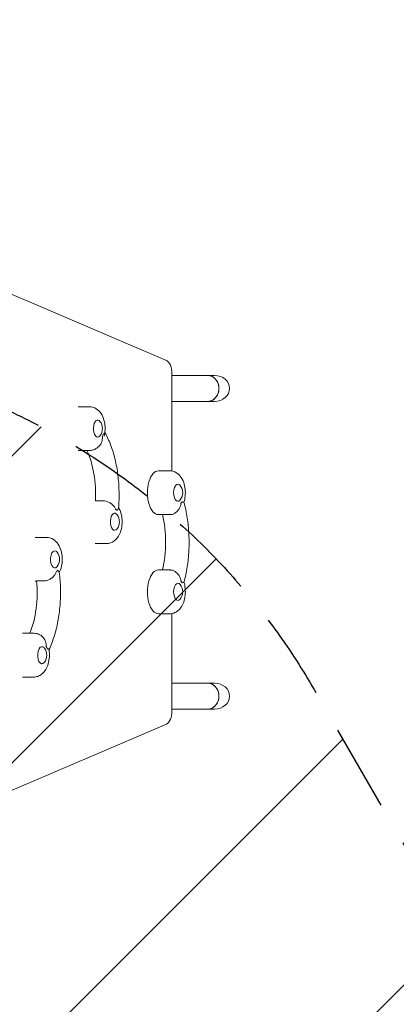
# Model space of a CAD drawing. Units: millimetres. Extents: x -3607 to 3963, y -3526 to 3764.
# Drawn here: x 2026 to 2576, y -135 to 1305 of the extents above; entities that cross this region are included whole.
import ezdxf

# ---------------------------------------------------------------- set-up
doc = ezdxf.new("R2010")
doc.units = ezdxf.units.MM
doc.header["$LTSCALE"] = 20
doc.linetypes.add('HIDDEN', pattern=[9.525, 6.35, -3.175])
for name, color, linetype in [('2d', 230, 'Continuous'), ('AS-Free_Space', 31, 'HIDDEN'), ('AS-Free_Space_Hatch', 31, 'HIDDEN')]:
    doc.layers.add(name, color=color, linetype=linetype)

msp = doc.modelspace()

# ---------------------------------------------------------------- hatches: boundary and pattern name
at = {"layer": 'AS-Free_Space_Hatch'}
h = msp.add_hatch(dxfattribs=at)
h.set_pattern_fill('ANSI31', color=256, scale=100)
h.paths.add_polyline_path([(-9, 1541), (-2107, 1541, 0.414214), (-3107, 541, 0.414214), (-2107, -459), (-9, -459, 0.060668), (231, -429.8, 0.119596), (363.9, -882.3), (1284.7, -2477.3, 0.414214), (2650.7, -2843.3), (3011.1, -2635.3, 0.414214), (3377.1, -1269.3), (2456.3, 325.7, 0.414214), (1090.2, 691.8), (986.8, 632.1, 0.387748)])

# ---------------------------------------------------------------- linework, layer by layer
at = {"layer": '2d', "lineweight": 0}
for p, q in [((2240.5, 806.9), (1918.5, 944.3)), ((2248.4, 645.2), (2248.4, 787.3)), ((2248.4, 785), (2310.9, 785)), ((2111.3, 739.3), (2127.8, 739.3)), ((2248.4, 747), (2310.9, 747)), ((2111.3, 675.3), (2127.8, 675.3)), ((2228.6, 645.5), (2245.1, 645.5)), ((2136.1, 603), (2136.8, 603)), ((2136.7, 601.7), (2148, 601.7)), ((2228.6, 581.5), (2245.1, 581.5)), ((2048.6, 548), (2065.1, 548)), ((2136.1, 539), (2152.6, 539)), ((2228.6, 500.5), (2245.1, 500.5)), ((2048.6, 484), (2050.7, 484)), ((2061.8, 484.7), (2050.6, 484.7)), ((2228.6, 436.5), (2245.1, 436.5)), ((2248.4, 294.7), (2248.4, 436.8)), ((2029.9, 407.9), (2046.3, 407.9)), ((2029.9, 343.9), (2046.3, 343.9)), ((2248.4, 335), (2310.9, 335)), ((2248.4, 297), (2310.9, 297)), ((1918.5, 137.7), (2240.5, 275.1))]:
    msp.add_line(p, q, dxfattribs=at)
for centre in [(2129.9, 707.3), (2247.2, 613.5), (2154.7, 571), (2067.2, 516), (2247.2, 468.5), (2048.5, 375.9)]:
    msp.add_arc(centre, 17, 321.4989, 38.5011, dxfattribs=at)
for centre, major_axis, ratio, start_param, end_param in [((2238.4, 787.3), (0, 20), 0.5, -1.570796, -0.210294), ((2300.7, 766), (0, -19), 0.866025, 0, 3.141593), ((2300.7, 766), (0, 19), 0.866025, -1.570796, 0), ((2300.7, 766), (0, -19), 0.866025, 0, 1.570796), ((2139.9, 707.3), (0, 18), 0.5, -2.273161, -2.049011), ((2228.6, 613.5), (0, 32), 0.5, 0, 3.141593), ((2257.2, 613.5), (0, 18), 0.5, -2.622227, -2.398077), ((2164.7, 571), (0, 18), 0.5, -0.39445, -0.1703), ((2077.2, 516), (0, -18), 0.5, 0.257566, 0.481716), ((2228.6, 468.5), (0, 32), 0.5, 0, 3.141593), ((2257.2, 468.5), (0, 18), 0.5, -0.743516, -0.519366), ((2058.4, 375.9), (0, 18), 0.5, -1.005315, -0.781165), ((2300.7, 316), (0, -19), 0.866025, 0, 3.141593), ((2300.7, 316), (0, 19), 0.866025, -1.570796, 0), ((2300.7, 316), (0, -19), 0.866025, 0, 1.570796), ((2238.4, 294.7), (0, -20), 0.5, 0.210294, 1.570796)]:
    msp.add_ellipse(centre, major_axis=major_axis, ratio=ratio, start_param=start_param, end_param=end_param, dxfattribs=at)
at = {"layer": '2d', "lineweight": 0, "extrusion": (0, 0, -1)}
for centre, major_axis, ratio, start_param, end_param in [((2310.9, 766), (-21.9, 0), 0.866025, 1.570796, 3.141593), ((2310.9, 766), (-21.9, 0), 0.866025, -3.141593, -1.570796), ((2139.9, 707.3), (0, 12.5), 0.5, -0.349066, 0.561156), ((2139.9, 707.3), (0, -12.5), 0.5, -0.561156, 2.792527), ((2089.4, 610.4), (0, -95), 0.5, -2.322517, -1.478819), ((2257.2, 613.5), (0, -12.5), 0.5, -0.561156, 3.141593), ((2257.2, 613.5), (0, 12.5), 0.5, 0, 0.561156), ((2164.7, 571), (0, -12.5), 0.5, -0.561156, 2.792527), ((2164.7, 571), (0, 12.5), 0.5, -0.349066, 0.561156), ((2191.8, 541), (0, -95), 0.5, -2.011212, -1.13038), ((2077.2, 516), (0, -12.5), 0.5, -0.561156, 3.403392), ((2077.2, 516), (0, 12.5), 0.5, 0.261799, 0.561156), ((2003.9, 467.7), (0, -95), 0.5, -1.750041, -0.890139), ((2257.2, 468.5), (0, -12.5), 0.5, -0.561156, 3.141593), ((2257.2, 468.5), (0, 12.5), 0.5, 0, 0.561156), ((2058.4, 375.9), (0, -12.5), 0.5, -0.561156, 3.403392), ((2058.4, 375.9), (0, 12.5), 0.5, 0.261799, 0.561156), ((2310.9, 316), (-21.9, 0), 0.866025, 1.570796, 3.141593), ((2310.9, 316), (-21.9, 0), 0.866025, -3.141593, -1.570796)]:
    msp.add_ellipse(centre, major_axis=major_axis, ratio=ratio, start_param=start_param, end_param=end_param, dxfattribs=at)
at = {"layer": '2d', "lineweight": 0}
for points, knots in [([(2149.5, 696.3), (2150, 698.3), (2150.3, 700.3), (2150.9, 705.7), (2150.9, 709.1), (2150.2, 715.7), (2149.5, 719), (2147.2, 725.5), (2145.7, 728.7), (2141.3, 733.9), (2138.8, 736.1), (2133.5, 738.5), (2131.1, 739.1), (2128.3, 739.2), (2128.1, 739.3), (2127.8, 739.3)], [3.91934, 3.91934, 3.91934, 3.91934, 4.165971, 4.165971, 4.569623, 4.569623, 4.973573, 4.973573, 5.39349, 5.39349, 5.71221, 5.71221, 5.91191, 5.91191, 5.934119, 5.934119, 5.934119, 5.934119]), ([(2146.8, 695.6), (2146.8, 695.6), (2146.8, 695.6), (2146.9, 693.9), (2146.8, 692.3), (2146.2, 689), (2145.7, 687.4), (2144.2, 684.3), (2143.2, 682.8), (2142, 681.5)], [-0.022184, -0.022184, -0.022184, -0.022184, 0, 0, 5.012804, 5.012804, 10.049289, 10.049289, 15.565828, 15.565828, 15.565828, 15.565828]), ([(2150.4, 701.3), (2150.4, 701.2), (2150.4, 701.2), (2150.3, 700.7), (2150, 700.3), (2149.2, 699.6), (2148.6, 699.3), (2147.9, 699), (2147.9, 699), (2147.9, 699)], [15.159102, 15.159102, 15.159102, 15.159102, 15.677236, 15.677236, 19.91482, 19.91482, 24.155999, 24.155999, 24.177744, 24.177744, 24.177744, 24.177744]), ([(2150.5, 701.7), (2153.6, 696), (2156.4, 689.9), (2161.4, 676.7), (2163.6, 669.6), (2167.1, 654.8), (2168.5, 647.2), (2170.4, 631.4), (2171, 623.4), (2171.3, 607.3), (2171.1, 599.2), (2170.4, 591.3)], [1.076398, 1.076398, 1.076398, 1.076398, 1.273756, 1.273756, 1.475269, 1.475269, 1.676783, 1.676783, 1.878296, 1.878296, 2.07981, 2.07981, 2.07981, 2.07981]), ([(2127.8, 675.3), (2129.9, 675.3), (2132.1, 675.6), (2136.1, 677), (2137.9, 678.1), (2140.4, 680), (2141.2, 680.7), (2142, 681.5)], [2.7925268, 2.7925268, 2.7925268, 2.7925268, 2.9661472, 2.9661472, 3.1557562, 3.1557562, 3.2686442, 3.2686442, 3.2686442, 3.2686442]), ([(2266, 599.5), (2266.9, 602.4), (2267.5, 605.5), (2268.2, 611.9), (2268.2, 615.3), (2267.5, 622), (2266.8, 625.3), (2264.5, 631.7), (2262.9, 634.9), (2258.6, 640.2), (2256.1, 642.3), (2250.8, 644.8), (2248.4, 645.4), (2245.6, 645.5), (2245.4, 645.5), (2245.1, 645.5)], [4.141126, 4.141126, 4.141126, 4.141126, 4.515036, 4.515036, 4.918689, 4.918689, 5.322639, 5.322639, 5.742556, 5.742556, 6.061276, 6.061276, 6.260976, 6.260976, 6.283185, 6.283185, 6.283185, 6.283185]), ([(2148, 601.7), (2149.3, 601.7), (2150.7, 601.5), (2153.7, 600.7), (2155.3, 600.1), (2158.4, 598.5), (2159.9, 597.4), (2162.5, 595.1), (2163.5, 594), (2165.1, 591.5), (2165.8, 590.1), (2166.2, 588.8), (2166.2, 588.7), (2166.2, 588.7)], [0, 0, 0, 0, 4.570887, 4.570887, 9.47597, 9.47597, 15.199836, 15.199836, 20.192137, 20.192137, 25.160963, 25.160963, 25.182953, 25.182953, 25.182953, 25.182953]), ([(2152.6, 539), (2154.7, 539), (2156.9, 539.4), (2160.9, 540.8), (2162.7, 541.8), (2166.2, 544.5), (2167.8, 546.3), (2170.9, 550.5), (2172.2, 553.2), (2174.3, 559.2), (2175, 562.6), (2175.7, 569.4), (2175.7, 572.8), (2175, 579.5), (2174.3, 582.8), (2172.5, 587.9), (2171.6, 589.9), (2170.5, 591.8)], [2.792527, 2.792527, 2.792527, 2.792527, 2.966147, 2.966147, 3.155756, 3.155756, 3.398584, 3.398584, 3.746104, 3.746104, 4.165971, 4.165971, 4.569623, 4.569623, 4.973573, 4.973573, 5.229723, 5.229723, 5.229723, 5.229723]), ([(2168.2, 587.6), (2168.2, 587.6), (2168.2, 587.6), (2168.8, 588.3), (2169.3, 588.9), (2170.1, 590.1), (2170.3, 590.6), (2170.4, 591.2), (2170.4, 591.2), (2170.4, 591.3)], [-0.021894, -0.021894, -0.021894, -0.021894, 0, 0, 4.270242, 4.270242, 8.536865, 8.536865, 8.944733, 8.944733, 8.944733, 8.944733]), ([(2261.7, 597.9), (2261.7, 597.9), (2261.7, 597.9), (2261.5, 596.2), (2261.1, 594.6), (2259.9, 591.6), (2259.1, 590.1), (2257.1, 587.2), (2255.8, 585.8), (2253, 583.6), (2251.5, 582.8), (2249.1, 582), (2248.2, 581.7), (2247.3, 581.6)], [-0.022184, -0.022184, -0.022184, -0.022184, 0, 0, 5.012804, 5.012804, 10.049289, 10.049289, 15.823815, 15.823815, 20.772311, 20.772311, 23.923732, 23.923732, 23.923732, 23.923732]), ([(2266, 599.5), (2266, 599.5), (2266, 599.5), (2265.8, 599.6), (2265.5, 599.7), (2264.6, 599.9), (2264, 600.1), (2263.3, 600.2), (2263.3, 600.2), (2263.3, 600.3)], [14.420442, 14.420442, 14.420442, 14.420442, 15.677236, 15.677236, 19.91482, 19.91482, 24.155999, 24.155999, 24.177744, 24.177744, 24.177744, 24.177744]), ([(2266, 599.5), (2268, 592.3), (2269.6, 584.7), (2272, 569.2), (2272.8, 561.2), (2273.7, 545.1), (2273.7, 536.9), (2272.8, 520.8), (2272, 512.8), (2269.6, 497.3), (2268, 489.7), (2266, 482.5)], [1.065031, 1.065031, 1.065031, 1.065031, 1.267337, 1.267337, 1.469643, 1.469643, 1.671949, 1.671949, 1.874256, 1.874256, 2.076562, 2.076562, 2.076562, 2.076562]), ([(2083.8, 496.7), (2084.5, 498.1), (2085.1, 499.5), (2086.8, 504.2), (2087.5, 507.6), (2088.2, 514.4), (2088.2, 517.8), (2087.5, 524.5), (2086.8, 527.8), (2084.5, 534.2), (2082.9, 537.4), (2078.6, 542.7), (2076.1, 544.8), (2070.8, 547.3), (2068.4, 547.9), (2065.6, 548), (2065.4, 548), (2065.1, 548)], [4.177037, 4.177037, 4.177037, 4.177037, 4.35697, 4.35697, 4.776836, 4.776836, 5.180488, 5.180488, 5.584438, 5.584438, 6.004355, 6.004355, 6.323076, 6.323076, 6.522775, 6.522775, 6.544985, 6.544985, 6.544985, 6.544985]), ([(2079.5, 498.6), (2079.5, 498.6), (2079.5, 498.6), (2079.1, 497.1), (2078.5, 495.7), (2077, 493), (2076, 491.8), (2073.6, 489.3), (2072.1, 488.1), (2069, 486.4), (2067.5, 485.7), (2064.6, 484.9), (2063.2, 484.7), (2061.8, 484.7)], [-0.022184, -0.022184, -0.022184, -0.022184, 0, 0, 5.012804, 5.012804, 10.049289, 10.049289, 15.823815, 15.823815, 20.772311, 20.772311, 25.383654, 25.383654, 25.383654, 25.383654]), ([(2083.8, 497.1), (2084.8, 489.2), (2085.4, 481.2), (2085.7, 465), (2085.5, 456.9), (2084.2, 441), (2083.2, 433.1), (2080.3, 417.8), (2078.5, 410.4), (2074.1, 396.5), (2071.6, 389.9), (2068.7, 383.8)], [1.062265, 1.062265, 1.062265, 1.062265, 1.264125, 1.264125, 1.465986, 1.465986, 1.667847, 1.667847, 1.869707, 1.869707, 2.069519, 2.069519, 2.069519, 2.069519]), ([(2083.8, 497.1), (2083.8, 497.1), (2083.8, 497.2), (2083.7, 497.6), (2083.4, 498), (2082.6, 499), (2082, 499.5), (2081.4, 500), (2081.4, 500), (2081.4, 500)], [15.148475, 15.148475, 15.148475, 15.148475, 15.677236, 15.677236, 19.91482, 19.91482, 24.155999, 24.155999, 24.177744, 24.177744, 24.177744, 24.177744]), ([(2247.3, 500.4), (2246.8, 500.4), (2246.4, 500.5), (2245.6, 500.5), (2245.4, 500.5), (2245.1, 500.5)], [6.2235555, 6.2235555, 6.2235555, 6.2235555, 6.26097557, 6.26097557, 6.28318531, 6.28318531, 6.28318531, 6.28318531]), ([(2247.3, 500.4), (2248.2, 500.3), (2249.1, 500), (2251.5, 499.2), (2253, 498.4), (2255.8, 496.2), (2257.1, 494.8), (2259.1, 491.9), (2259.9, 490.4), (2261.1, 487.4), (2261.5, 485.8), (2261.7, 484.1), (2261.7, 484.1), (2261.7, 484.1)], [1.447114, 1.447114, 1.447114, 1.447114, 4.570887, 4.570887, 9.47597, 9.47597, 15.199836, 15.199836, 20.192137, 20.192137, 25.160963, 25.160963, 25.182953, 25.182953, 25.182953, 25.182953]), ([(2245.1, 436.5), (2247.2, 436.5), (2249.4, 436.9), (2253.4, 438.3), (2255.2, 439.3), (2258.7, 442), (2260.3, 443.8), (2263.4, 448), (2264.7, 450.7), (2266.8, 456.7), (2267.5, 460.1), (2268.2, 466.9), (2268.2, 470.3), (2267.5, 476.7), (2266.9, 479.6), (2266, 482.5)], [3.141593, 3.141593, 3.141593, 3.141593, 3.315213, 3.315213, 3.504822, 3.504822, 3.747649, 3.747649, 4.09517, 4.09517, 4.515036, 4.515036, 4.918689, 4.918689, 5.283652, 5.283652, 5.283652, 5.283652]), ([(2263.3, 481.7), (2263.3, 481.8), (2263.3, 481.8), (2264, 481.9), (2264.6, 482.1), (2265.5, 482.3), (2265.8, 482.4), (2266, 482.5), (2266, 482.5), (2266, 482.5)], [-0.021894, -0.021894, -0.021894, -0.021894, 0, 0, 4.270242, 4.270242, 8.536865, 8.536865, 9.802271, 9.802271, 9.802271, 9.802271]), ([(2058.1, 403.8), (2056.9, 404.8), (2055.6, 405.6), (2052, 407.2), (2049.6, 407.8), (2046.9, 407.9), (2046.6, 407.9), (2046.3, 407.9)], [6.1783706, 6.1783706, 6.1783706, 6.1783706, 6.3230756, 6.3230756, 6.522775, 6.522775, 6.5449847, 6.5449847, 6.5449847, 6.5449847]), ([(2058.1, 403.8), (2058.4, 403.6), (2058.8, 403.2), (2060.5, 401.6), (2061.7, 400.1), (2063.3, 396.9), (2063.9, 395.3), (2064.6, 392.1), (2064.8, 390.4), (2064.8, 388.7), (2064.8, 388.7), (2064.8, 388.7)], [7.988826, 7.988826, 7.988826, 7.988826, 9.47597, 9.47597, 15.199836, 15.199836, 20.192137, 20.192137, 25.160963, 25.160963, 25.182953, 25.182953, 25.182953, 25.182953]), ([(2046.3, 343.9), (2048.5, 343.9), (2050.6, 344.3), (2054.6, 345.7), (2056.4, 346.8), (2060, 349.5), (2061.5, 351.2), (2064.6, 355.5), (2065.9, 358.1), (2068, 364.1), (2068.7, 367.5), (2069.4, 374.4), (2069.4, 377.7), (2068.9, 382.1), (2068.8, 383), (2068.7, 384)], [3.403392, 3.403392, 3.403392, 3.403392, 3.577012, 3.577012, 3.766621, 3.766621, 4.009449, 4.009449, 4.35697, 4.35697, 4.776836, 4.776836, 5.180488, 5.180488, 5.298882, 5.298882, 5.298882, 5.298882]), ([(2066, 385.6), (2066, 385.6), (2066, 385.6), (2066.8, 385.4), (2067.3, 385.2), (2068.2, 384.7), (2068.5, 384.4), (2068.6, 384.1), (2068.6, 384.1), (2068.7, 384)], [-0.021894, -0.021894, -0.021894, -0.021894, 0, 0, 4.270242, 4.270242, 8.536865, 8.536865, 9.229906, 9.229906, 9.229906, 9.229906])]:
    msp.add_open_spline(points, degree=3, knots=knots, dxfattribs=at)
msp.add_open_spline([(2245.1, 581.5), (2245.8, 581.5), (2246.6, 581.5), (2247.3, 581.6)], degree=3, dxfattribs=at)
at = {"layer": 'AS-Free_Space', "flags": 128}
msp.add_lwpolyline([(-9, 1541, -0.387748), (986.8, 632.1), (1090.2, 691.8, -0.414214), (2456.3, 325.7), (3377.1, -1269.3, -0.414214), (3011.1, -2635.3), (2650.7, -2843.3, -0.414214), (1284.7, -2477.3), (363.9, -882.3, -0.119596), (231, -429.8, -0.060668), (-9, -459), (-2107, -459, -0.414214), (-3107, 541, -0.414214), (-2107, 1541)], format="xyb", close=True, dxfattribs=at)

doc.saveas('drawing.dxf')
